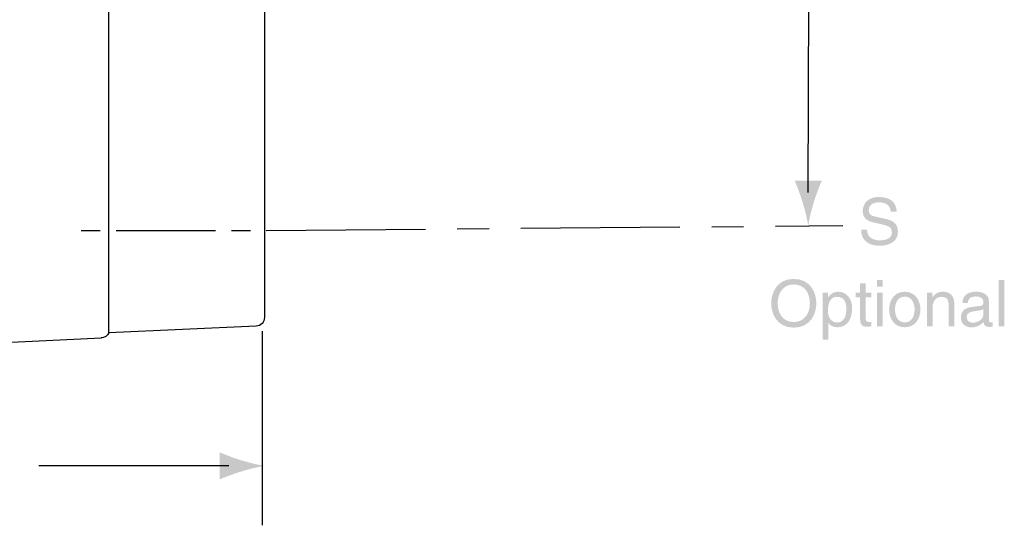
# Model space of a CAD drawing. Extents: x 5 to 210, y 29 to 199.
# Drawn here: x 130 to 182, y 98 to 124 of the extents above; entities that cross this region are included whole.
import ezdxf

# ---------------------------------------------------------------- set-up
doc = ezdxf.new("R2010")
doc.units = 0
doc.header["$MEASUREMENT"] = 0
for name, pattern in [('AI9-LType24', [13.439094, 8.399462, -1.679877, 1.679877, -1.679877]), ('AI9-LType3', [13.439094, 8.399462, -1.679877, 1.679877, -1.679877]), ('AI9-LType4', [13.439094, 8.399462, -1.679877, 1.679877, -1.679877]), ('AI9-LType5', [13.439094, 8.399462, -1.679877, 1.679877, -1.679877])]:
    doc.linetypes.add(name, pattern=pattern)
doc.layers.add('MODEL_NAME', color=1, linetype='Continuous')
doc.layers.add('UNIT', color=160, linetype='Continuous')

# ---------------------------------------------------------------- blocks, each defined once
blk = doc.blocks.new('AI9-BLK97')
at = {"layer": 'MODEL_NAME'}
h = blk.add_hatch(color=1, dxfattribs=at)
edge = h.paths.add_edge_path()
edge.add_spline(control_points=[(5.992, 0), (5.697, -0.037), (5.243, -0.14), (4.741, -0.292), (4.272, -0.434), (3.726, -0.651), (3.592, -0.715), (3.592, -0.715), (3.592, 0.715), (3.592, 0.715), (3.968, 0.564), (4.272, 0.434), (4.741, 0.292), (5.243, 0.141), (5.697, 0.037), (5.992, 0)], knot_values=[0, 0, 0, 0, 1, 1, 1, 2, 2, 2, 3, 3, 3, 4, 4, 4, 5, 5, 5, 5], degree=3, periodic=0)
at = {"layer": 'MODEL_NAME', "color": 1}
blk.add_line((4.072, 0.002), (-5.961, 0.002), dxfattribs=at)
blk = doc.blocks.new('AI9-BLK96')
at = {"layer": 'MODEL_NAME', "color": 7}
blk.add_blockref('AI9-BLK97', (0, 0), dxfattribs=at)
blk = doc.blocks.new('AI9-BLK65')
at = {"layer": 'MODEL_NAME'}
h = blk.add_hatch(color=1, dxfattribs=at)
edge = h.paths.add_edge_path()
edge.add_spline(control_points=[(0, -14.114), (-0.037, -13.819), (-0.141, -13.364), (-0.292, -12.863), (-0.434, -12.395), (-0.651, -11.848), (-0.715, -11.714), (-0.715, -11.714), (0.715, -11.714), (0.715, -11.714), (0.564, -12.09), (0.434, -12.395), (0.292, -12.863), (0.141, -13.364), (0.037, -13.819), (0, -14.114)], knot_values=[0, 0, 0, 0, 1, 1, 1, 2, 2, 2, 3, 3, 3, 4, 4, 4, 5, 5, 5, 5], degree=3, periodic=0)
at = {"layer": 'MODEL_NAME', "color": 1}
blk.add_line((0.002, -12.337), (0.096, 14.083), dxfattribs=at)
blk = doc.blocks.new('AI9-BLK64')
at = {"layer": 'MODEL_NAME', "color": 7}
blk.add_blockref('AI9-BLK65', (0, 0), dxfattribs=at)
blk = doc.blocks.new('AI9-BLK44')
at = {"layer": 'MODEL_NAME'}
h = blk.add_hatch(color=1, dxfattribs=at)
edge = h.paths.add_edge_path()
edge.add_spline(control_points=[(0.593, 0.507), (0.577, 0.884), (0.263, 1.004), (-0.012, 1.004), (-0.219, 1.004), (-0.57, 0.946), (-0.57, 0.575), (-0.57, 0.368), (-0.424, 0.299), (-0.281, 0.265), (-0.281, 0.265), (0.417, 0.105), (0.417, 0.105), (0.733, 0.031), (0.971, -0.16), (0.971, -0.547), (0.971, -1.126), (0.434, -1.286), (0.015, -1.286), (-0.437, -1.286), (-0.614, -1.15), (-0.723, -1.051), (-0.93, -0.864), (-0.971, -0.66), (-0.971, -0.432), (-0.971, -0.432), (-0.662, -0.432), (-0.662, -0.432), (-0.662, -0.874), (-0.301, -1.003), (0.012, -1.003), (0.25, -1.003), (0.651, -0.942), (0.651, -0.592), (0.651, -0.337), (0.532, -0.255), (0.131, -0.16), (0.131, -0.16), (-0.369, -0.044), (-0.369, -0.044), (-0.529, -0.007), (-0.889, 0.105), (-0.889, 0.531), (-0.889, 0.912), (-0.641, 1.286), (-0.049, 1.286), (0.804, 1.286), (0.889, 0.775), (0.903, 0.507), (0.903, 0.507), (0.593, 0.507), (0.593, 0.507)], knot_values=[0, 0, 0, 0, 1, 1, 1, 2, 2, 2, 3, 3, 3, 4, 4, 4, 5, 5, 5, 6, 6, 6, 7, 7, 7, 8, 8, 8, 9, 9, 9, 10, 10, 10, 11, 11, 11, 12, 12, 12, 13, 13, 13, 14, 14, 14, 15, 15, 15, 16, 16, 16, 17, 17, 17, 17], degree=3, periodic=0)
blk = doc.blocks.new('AI9-BLK8')
at = {"layer": 'MODEL_NAME'}
h = blk.add_hatch(color=1, dxfattribs=at)
edge = h.paths.add_edge_path(flags=16)
edge.add_spline(control_points=[(-4.962, 1.313), (-5.493, 1.313), (-5.813, 0.895), (-5.813, 0.32), (-5.813, -0.255), (-5.493, -0.673), (-4.962, -0.673), (-4.432, -0.673), (-4.112, -0.255), (-4.112, 0.32), (-4.112, 0.895), (-4.432, 1.313), (-4.962, 1.313)], knot_values=[0, 0, 0, 0, 1, 1, 1, 2, 2, 2, 3, 3, 3, 4, 4, 4, 4], degree=3, periodic=0)
edge = h.paths.add_edge_path()
edge.add_spline(control_points=[(-4.962, -0.966), (-5.874, -0.966), (-6.153, -0.207), (-6.153, 0.32), (-6.153, 0.847), (-5.874, 1.605), (-4.962, 1.605), (-4.051, 1.605), (-3.772, 0.847), (-3.772, 0.32), (-3.772, -0.207), (-4.051, -0.966), (-4.962, -0.966)], knot_values=[0, 0, 0, 0, 1, 1, 1, 2, 2, 2, 3, 3, 3, 4, 4, 4, 4], degree=3, periodic=0)
h = blk.add_hatch(color=1, dxfattribs=at)
edge = h.paths.add_edge_path()
edge.add_spline(control_points=[(-1.16, 0.629), (-1.16, 0.629), (-1.16, -0.527), (-1.16, -0.527), (-1.16, -0.667), (-1.041, -0.667), (-0.98, -0.667), (-0.98, -0.667), (-0.874, -0.667), (-0.874, -0.667), (-0.874, -0.667), (-0.874, -0.901), (-0.874, -0.901), (-0.983, -0.912), (-1.068, -0.925), (-1.098, -0.925), (-1.394, -0.925), (-1.459, -0.758), (-1.459, -0.544), (-1.459, -0.544), (-1.459, 0.629), (-1.459, 0.629), (-1.459, 0.629), (-1.701, 0.629), (-1.701, 0.629), (-1.701, 0.629), (-1.701, 0.877), (-1.701, 0.877), (-1.701, 0.877), (-1.459, 0.877), (-1.459, 0.877), (-1.459, 0.877), (-1.459, 1.374), (-1.459, 1.374), (-1.459, 1.374), (-1.16, 1.374), (-1.16, 1.374), (-1.16, 1.374), (-1.16, 0.877), (-1.16, 0.877), (-1.16, 0.877), (-0.874, 0.877), (-0.874, 0.877), (-0.874, 0.877), (-0.874, 0.629), (-0.874, 0.629), (-0.874, 0.629), (-1.16, 0.629), (-1.16, 0.629)], knot_values=[0, 0, 0, 0, 1, 1, 1, 2, 2, 2, 3, 3, 3, 4, 4, 4, 5, 5, 5, 6, 6, 6, 7, 7, 7, 8, 8, 8, 9, 9, 9, 10, 10, 10, 11, 11, 11, 12, 12, 12, 13, 13, 13, 14, 14, 14, 15, 15, 15, 16, 16, 16, 16], degree=3, periodic=0)
h = blk.add_hatch(color=1, dxfattribs=at)
edge = h.paths.add_edge_path()
edge.add_spline(control_points=[(-0.275, -0.901), (-0.275, -0.901), (-0.575, -0.901), (-0.575, -0.901), (-0.575, -0.901), (-0.575, 0.877), (-0.575, 0.877), (-0.575, 0.877), (-0.275, 0.877), (-0.275, 0.877), (-0.275, 0.877), (-0.275, -0.901), (-0.275, -0.901)], knot_values=[0, 0, 0, 0, 1, 1, 1, 2, 2, 2, 3, 3, 3, 4, 4, 4, 4], degree=3, periodic=0)
edge = h.paths.add_edge_path()
edge.add_spline(control_points=[(-0.575, 1.201), (-0.575, 1.201), (-0.575, 1.541), (-0.575, 1.541), (-0.575, 1.541), (-0.275, 1.541), (-0.275, 1.541), (-0.275, 1.541), (-0.275, 1.201), (-0.275, 1.201), (-0.275, 1.201), (-0.575, 1.201), (-0.575, 1.201)], knot_values=[0, 0, 0, 0, 1, 1, 1, 2, 2, 2, 3, 3, 3, 4, 4, 4, 4], degree=3, periodic=0)
h = blk.add_hatch(color=1, dxfattribs=at)
edge = h.paths.add_edge_path()
edge.add_spline(control_points=[(6.153, -0.901), (6.153, -0.901), (5.853, -0.901), (5.853, -0.901), (5.853, -0.901), (5.853, 1.541), (5.853, 1.541), (5.853, 1.541), (6.153, 1.541), (6.153, 1.541), (6.153, 1.541), (6.153, -0.901), (6.153, -0.901)], knot_values=[0, 0, 0, 0, 1, 1, 1, 2, 2, 2, 3, 3, 3, 4, 4, 4, 4], degree=3, periodic=0)
h = blk.add_hatch(color=1, dxfattribs=at)
edge = h.paths.add_edge_path(flags=16)
edge.add_spline(control_points=[(-2.67, -0.694), (-2.344, -0.694), (-2.19, -0.398), (-2.19, -0.007), (-2.19, 0.221), (-2.214, 0.66), (-2.677, 0.66), (-3.109, 0.66), (-3.156, 0.194), (-3.156, -0.095), (-3.156, -0.568), (-2.86, -0.694), (-2.67, -0.694)], knot_values=[0, 0, 0, 0, 1, 1, 1, 2, 2, 2, 3, 3, 3, 4, 4, 4, 4], degree=3, periodic=0)
edge = h.paths.add_edge_path()
edge.add_spline(control_points=[(-3.442, 0.877), (-3.442, 0.877), (-3.16, 0.877), (-3.16, 0.877), (-3.16, 0.877), (-3.16, 0.626), (-3.16, 0.626), (-3.16, 0.626), (-3.153, 0.626), (-3.153, 0.626), (-3.081, 0.728), (-2.945, 0.928), (-2.622, 0.928), (-2.15, 0.928), (-1.881, 0.541), (-1.881, 0.041), (-1.881, -0.384), (-2.058, -0.952), (-2.663, -0.952), (-2.901, -0.952), (-3.058, -0.84), (-3.136, -0.714), (-3.136, -0.714), (-3.143, -0.714), (-3.143, -0.714), (-3.143, -0.714), (-3.143, -1.605), (-3.143, -1.605), (-3.143, -1.605), (-3.442, -1.605), (-3.442, -1.605), (-3.442, -1.605), (-3.442, 0.877), (-3.442, 0.877)], knot_values=[0, 0, 0, 0, 1, 1, 1, 2, 2, 2, 3, 3, 3, 4, 4, 4, 5, 5, 5, 6, 6, 6, 7, 7, 7, 8, 8, 8, 9, 9, 9, 10, 10, 10, 11, 11, 11, 11], degree=3, periodic=0)
h = blk.add_hatch(color=1, dxfattribs=at)
edge = h.paths.add_edge_path(flags=16)
edge.add_spline(control_points=[(0.898, -0.69), (1.327, -0.69), (1.415, -0.248), (1.415, -0.01), (1.415, 0.228), (1.327, 0.67), (0.898, 0.67), (0.469, 0.67), (0.381, 0.228), (0.381, -0.01), (0.381, -0.248), (0.469, -0.69), (0.898, -0.69)], knot_values=[0, 0, 0, 0, 1, 1, 1, 2, 2, 2, 3, 3, 3, 4, 4, 4, 4], degree=3, periodic=0)
edge = h.paths.add_edge_path()
edge.add_spline(control_points=[(0.898, 0.928), (1.466, 0.928), (1.724, 0.449), (1.724, -0.01), (1.724, -0.469), (1.466, -0.949), (0.898, -0.949), (0.33, -0.949), (0.071, -0.469), (0.071, -0.01), (0.071, 0.449), (0.33, 0.928), (0.898, 0.928)], knot_values=[0, 0, 0, 0, 1, 1, 1, 2, 2, 2, 3, 3, 3, 4, 4, 4, 4], degree=3, periodic=0)
h = blk.add_hatch(color=1, dxfattribs=at)
edge = h.paths.add_edge_path()
edge.add_spline(control_points=[(3.513, -0.901), (3.513, -0.901), (3.214, -0.901), (3.214, -0.901), (3.214, -0.901), (3.214, 0.194), (3.214, 0.194), (3.214, 0.503), (3.126, 0.66), (2.833, 0.66), (2.663, 0.66), (2.364, 0.551), (2.364, 0.068), (2.364, 0.068), (2.364, -0.901), (2.364, -0.901), (2.364, -0.901), (2.064, -0.901), (2.064, -0.901), (2.064, -0.901), (2.064, 0.877), (2.064, 0.877), (2.064, 0.877), (2.347, 0.877), (2.347, 0.877), (2.347, 0.877), (2.347, 0.626), (2.347, 0.626), (2.347, 0.626), (2.354, 0.626), (2.354, 0.626), (2.418, 0.721), (2.585, 0.928), (2.891, 0.928), (3.167, 0.928), (3.513, 0.816), (3.513, 0.31), (3.513, 0.31), (3.513, -0.901), (3.513, -0.901)], knot_values=[0, 0, 0, 0, 1, 1, 1, 2, 2, 2, 3, 3, 3, 4, 4, 4, 5, 5, 5, 6, 6, 6, 7, 7, 7, 8, 8, 8, 9, 9, 9, 10, 10, 10, 11, 11, 11, 12, 12, 12, 13, 13, 13, 13], degree=3, periodic=0)
h = blk.add_hatch(color=1, dxfattribs=at)
edge = h.paths.add_edge_path(flags=16)
edge.add_spline(control_points=[(5.04, 0.007), (4.993, -0.031), (4.918, -0.058), (4.547, -0.105), (4.401, -0.126), (4.166, -0.17), (4.166, -0.394), (4.166, -0.588), (4.265, -0.704), (4.489, -0.704), (4.768, -0.704), (5.04, -0.524), (5.04, -0.286), (5.04, -0.286), (5.04, 0.007), (5.04, 0.007)], knot_values=[0, 0, 0, 0, 1, 1, 1, 2, 2, 2, 3, 3, 3, 4, 4, 4, 5, 5, 5, 5], degree=3, periodic=0)
edge = h.paths.add_edge_path()
edge.add_spline(control_points=[(3.945, 0.337), (3.959, 0.762), (4.241, 0.928), (4.68, 0.928), (4.823, 0.928), (5.34, 0.888), (5.34, 0.432), (5.34, 0.432), (5.34, -0.592), (5.34, -0.592), (5.34, -0.667), (5.377, -0.697), (5.438, -0.697), (5.465, -0.697), (5.503, -0.69), (5.537, -0.684), (5.537, -0.684), (5.537, -0.901), (5.537, -0.901), (5.486, -0.915), (5.442, -0.935), (5.374, -0.935), (5.109, -0.935), (5.068, -0.799), (5.058, -0.663), (4.942, -0.789), (4.762, -0.952), (4.415, -0.952), (4.088, -0.952), (3.857, -0.745), (3.857, -0.439), (3.857, -0.289), (3.901, 0.058), (4.397, 0.119), (4.397, 0.119), (4.891, 0.181), (4.891, 0.181), (4.962, 0.187), (5.047, 0.214), (5.047, 0.391), (5.047, 0.578), (4.911, 0.68), (4.629, 0.68), (4.289, 0.68), (4.241, 0.473), (4.221, 0.337), (4.221, 0.337), (3.945, 0.337), (3.945, 0.337)], knot_values=[0, 0, 0, 0, 1, 1, 1, 2, 2, 2, 3, 3, 3, 4, 4, 4, 5, 5, 5, 6, 6, 6, 7, 7, 7, 8, 8, 8, 9, 9, 9, 10, 10, 10, 11, 11, 11, 12, 12, 12, 13, 13, 13, 14, 14, 14, 15, 15, 15, 16, 16, 16, 16], degree=3, periodic=0)
blk = doc.blocks.new('AI9-BLK1')
at = {"layer": 'MODEL_NAME', "color": 1, "linetype": 'AI9-LType24'}
blk.add_line((35.21, -26.571), (65.647, -26.32), dxfattribs=at)
at = {"layer": 'MODEL_NAME', "color": 1, "linetype": 'AI9-LType4'}
blk.add_line((25.426, -26.571), (26.434, -26.571), dxfattribs=at)
at = {"layer": 'MODEL_NAME', "color": 1, "linetype": 'AI9-LType3'}
blk.add_line((27.274, -26.571), (32.523, -26.571), dxfattribs=at)
at = {"layer": 'MODEL_NAME', "color": 1, "linetype": 'AI9-LType5'}
blk.add_line((33.363, -26.571), (34.37, -26.571), dxfattribs=at)
at = {"layer": 'MODEL_NAME', "color": 1}
blk.add_line((35, -42.145), (35, -31.895), dxfattribs=at)
at = {"layer": 'MODEL_NAME', "color": 7}
for name, p in [('AI9-BLK64', (63.818, -12.235)), ('AI9-BLK96', (29.157, -39.008))]:
    blk.add_blockref(name, p, dxfattribs=at)
at = {"layer": 'MODEL_NAME', "color": 1}
for name, p in [('AI9-BLK44', (67.584, -26.094)), ('AI9-BLK8', (68.018, -30.739))]:
    blk.add_blockref(name, p, dxfattribs=at)

msp = doc.modelspace()

# ---------------------------------------------------------------- linework, layer by layer
at = {"layer": 'UNIT', "color": 174}
for p, q in [((134.844, 107.717), (134.844, 182.113)), ((112.63, 106.458), (134.453, 107.447))]:
    msp.add_line(p, q, dxfattribs=at)
msp.add_open_spline([(127.133, 182.707), (127.133, 182.707), (134.449, 182.383), (134.449, 182.383), (134.621, 182.376), (134.774, 182.271), (134.844, 182.113), (134.844, 182.113), (142.625, 181.769), (142.625, 181.769), (142.867, 181.758), (143.058, 181.558), (143.058, 181.316), (143.058, 181.316), (143.058, 108.523), (143.058, 108.523), (143.058, 108.281), (142.867, 108.081), (142.626, 108.07), (142.626, 108.07), (134.843, 107.717), (134.843, 107.717), (134.773, 107.558), (134.618, 107.453), (134.443, 107.447)], degree=3, knots=[0, 0, 0, 0, 1, 1, 1, 2, 2, 2, 3, 3, 3, 4, 4, 4, 5, 5, 5, 6, 6, 6, 7, 7, 7, 8, 8, 8, 8], dxfattribs=at)

# ---------------------------------------------------------------- block references
at = {"layer": 'MODEL_NAME', "color": 7}
msp.add_blockref('AI9-BLK1', (107.95, 139.7), dxfattribs=at)

doc.saveas('drawing.dxf')
